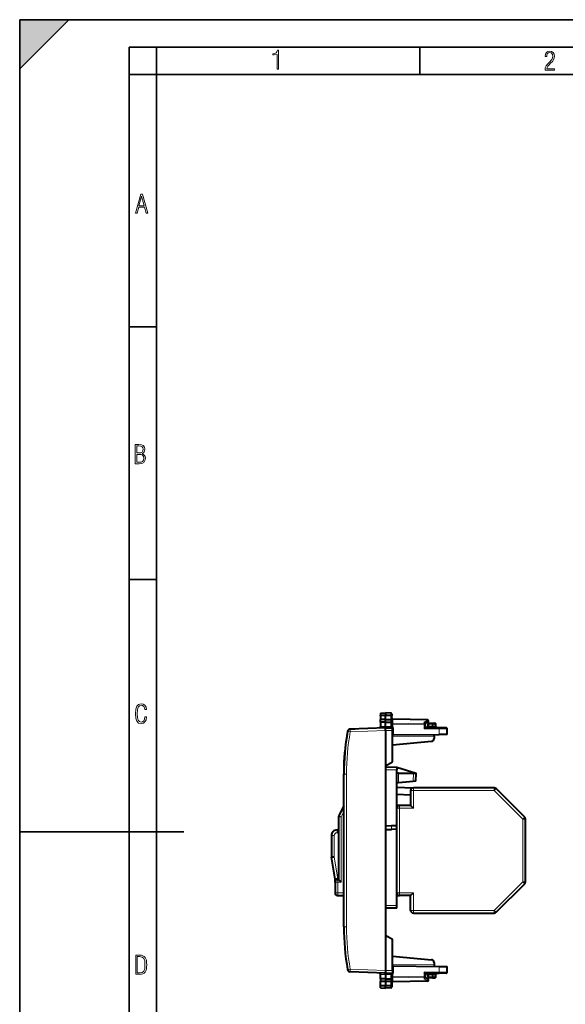
# Model space of a CAD drawing. Extents: x 0 to 420, y 0 to 297.
# Drawn here: x 0 to 100, y 117 to 297 of the extents above; entities that cross this region are included whole.
import ezdxf

# ---------------------------------------------------------------- set-up
doc = ezdxf.new("R2010")
doc.units = 0
doc.linetypes.add('DASHDOT', pattern=[18.5, 12, -3, 0.5, -3])

msp = doc.modelspace()

# ---------------------------------------------------------------- linework, layer by layer
at = {"color": 7, "lineweight": 35}
for p, q in [((0, 0), (0, 297)), ((0, 297), (420, 297)), ((0, 288), (9, 297)), ((0, 0), (0, 297)), ((0, 297), (420, 297)), ((0, 288), (0, 297)), ((0, 297), (9, 297)), ((20.000401, 4.99976), (20.000401, 292)), ((20.000401, 292), (415, 292)), ((25.000401, 287), (25.000401, 292)), ((73.125504, 287), (73.125504, 292)), ((20.000401, 287), (25.000401, 287)), ((25.000401, 9.99976), (25.000401, 287)), ((25.000401, 287), (410, 287)), ((20.000401, 240.832993), (25.000401, 240.832993)), ((20.000401, 194.667007), (25.000401, 194.667007)), ((0, 148.5), (30, 148.5))]:
    msp.add_line(p, q, dxfattribs=at)
at = {"color": 7, "linetype": 'DASHDOT', "lineweight": 18, "ltscale": 0.056355}
for p, q in [((65.770454, 169.767029), (68.024643, 169.767029)), ((65.770454, 120.468582), (68.024643, 120.468582))]:
    msp.add_line(p, q, dxfattribs=at)
at = {"color": 7, "lineweight": 40}
for p, q in [((65.958305, 170.25209), (66.858307, 170.267792)), ((65.958305, 170.25209), (66.858307, 170.267792)), ((65.958305, 170.25209), (65.958305, 169.931519)), ((65.958305, 169.931519), (65.958305, 169.732407)), ((65.958305, 169.732407), (65.958305, 169.061844)), ((66.858307, 170.267792), (66.858307, 169.945526)), ((67.8368, 170.250717), (66.858307, 170.267792)), ((67.8368, 170.250717), (66.858307, 170.267792)), ((66.858307, 169.945526), (66.858307, 169.729462)), ((66.858307, 169.058899), (66.858307, 169.729462)), ((68.03331, 170.050751), (68.03331, 169.757568)), ((68.03331, 169.00145), (68.03331, 169.757568)), ((66.858307, 167.56781), (60.407642, 167.286163)), ((66.858307, 169.058899), (65.958305, 169.061859)), ((65.958305, 168.570786), (65.958305, 169.061813)), ((65.958305, 168.570755), (65.958305, 167.766098)), ((66.858307, 168.56781), (65.958305, 168.570755)), ((65.958305, 167.766098), (65.958305, 167.719971)), ((66.858307, 169.058899), (67.8368, 169.062103)), ((66.858307, 168.56781), (66.858307, 169.058899)), ((66.858307, 168.56781), (67.8368, 168.571014)), ((66.858307, 167.805359), (66.858307, 168.56781)), ((66.858307, 167.805359), (66.858307, 167.56781)), ((66.858307, 167.56781), (68.133308, 167.56781)), ((66.858307, 167.067703), (66.858307, 167.567551)), ((68.011688, 167.56781), (67.973152, 167.569931)), ((68.03331, 169.00145), (68.03331, 168.706772)), ((68.03331, 168.139893), (68.03331, 168.706772)), ((68.329819, 167.56781), (68.133308, 167.56781)), ((68.133308, 167.06781), (68.133308, 167.567551)), ((74.536797, 169.004288), (68.229813, 169.11438)), ((74.133064, 167.567413), (73.936798, 167.367798)), ((74.642418, 168.636688), (74.133308, 168.305298)), ((74.133308, 168.352844), (74.133308, 168.131775)), ((74.133308, 167.56781), (74.133308, 168.131775)), ((75.458305, 167.642853), (74.133308, 167.631287)), ((76.680992, 167.56781), (74.133308, 167.56781)), ((74.608307, 168.217804), (74.608307, 167.833694)), ((74.808304, 168.417801), (75.458305, 168.417801)), ((75.458305, 168.417801), (75.886795, 168.410324)), ((75.458328, 168.417389), (75.458305, 168.217896)), ((75.458305, 168.217896), (75.458305, 167.842865)), ((75.458305, 167.64325), (75.458305, 167.842865)), ((75.458305, 167.56781), (75.458305, 167.642853)), ((76.060936, 167.778259), (76.083031, 168.19989)), ((77.958305, 167.56781), (76.680992, 167.56781)), ((60.389145, 167.304718), (61.340733, 167.346268)), ((61.340733, 167.327484), (61.340733, 167.345795)), ((66.858307, 167.067703), (66.858307, 123.167892)), ((68.133308, 161.353928), (68.133308, 167.06781)), ((68.329819, 166.232025), (68.133408, 166.230316)), ((68.329819, 166.232025), (76.684486, 166.304932)), ((75.758308, 165.996872), (75.758308, 166.29686)), ((75.758308, 165.996872), (75.758308, 165.575958)), ((78.15831, 166.31781), (76.684486, 166.304932)), ((78.15831, 166.31781), (78.15831, 167.367798)), ((68.133308, 164.450699), (75.301888, 165.077866)), ((66.858307, 160.617798), (68.133308, 161.353928)), ((66.858307, 160.386124), (68.958305, 160.367798)), ((68.958305, 160.367798), (72.458305, 159.267792)), ((68.958305, 160.367554), (68.958305, 159.867828)), ((59.258308, 145.117798), (59.258308, 159.087189)), ((68.958305, 149.64624), (68.958305, 159.867828)), ((69.258308, 159.267792), (68.958305, 159.267792)), ((69.258308, 159.267792), (71.958382, 159.267792)), ((71.958382, 159.267792), (72.458054, 159.267792)), ((72.432121, 157.767792), (72.458305, 159.267792)), ((68.958305, 156.718399), (71.813583, 156.546402)), ((69.258308, 157.493713), (68.958939, 157.467865)), ((71.931442, 157.724564), (69.258308, 157.493713)), ((72.43187, 157.767776), (71.931442, 157.724564)), ((71.458305, 155.215363), (68.958305, 155.365952)), ((71.458305, 156.06781), (71.458305, 153.367798)), ((86.751198, 156.56781), (71.958305, 156.56781)), ((92.311859, 151.214249), (87.104752, 156.421356)), ((59.12011, 153.0914), (58.311092, 151.473373)), ((69.458305, 153.367798), (68.958305, 153.367798)), ((71.458305, 153.367798), (69.458305, 153.367798)), ((71.458305, 153.367798), (71.958305, 152.867798)), ((58.258308, 151.249771), (58.258308, 139.817795)), ((66.858307, 149.664566), (67.967033, 149.654892)), ((68.957809, 149.64624), (67.967033, 149.654892)), ((68.958305, 148.989365), (68.958305, 149.64624)), ((92.458305, 139.374908), (92.458305, 150.860687)), ((57.008308, 147.867798), (57.008308, 143.867798)), ((58.008308, 148.867798), (58.258308, 148.867798)), ((66.858307, 148.971039), (67.967033, 148.980713)), ((68.957809, 148.989349), (67.967033, 148.980713)), ((68.958305, 135.06778), (68.958305, 148.989365)), ((59.258308, 131.148407), (59.258308, 145.117798)), ((57.658306, 139.867798), (57.008308, 143.867798)), ((57.508308, 143.908157), (57.00856, 143.867828)), ((57.658306, 139.317795), (57.658306, 139.867798)), ((57.658306, 139.317795), (57.658306, 137.367798)), ((58.158306, 139.908157), (57.658562, 139.867828)), ((58.258308, 139.817795), (58.158306, 139.817795)), ((58.258308, 139.817795), (58.758308, 139.317795)), ((87.104752, 133.81424), (92.311859, 139.021362)), ((58.158306, 136.867798), (59.258308, 136.867798)), ((68.958305, 136.867798), (69.458305, 136.867798)), ((71.458305, 136.867798), (69.458305, 136.867798)), ((71.458305, 136.867798), (71.958305, 137.367798)), ((71.458305, 134.167801), (71.458305, 136.867798)), ((68.958305, 134.568054), (68.958305, 135.06778)), ((68.958305, 134.567795), (66.858307, 134.549469)), ((71.958305, 133.667801), (86.751198, 133.667801)), ((66.858307, 129.617798), (68.133308, 128.881683)), ((68.133308, 123.167801), (68.133308, 128.881683)), ((68.133308, 125.784904), (75.301888, 125.15773)), ((75.758308, 124.659637), (75.758308, 124.238731)), ((75.758308, 124.238731), (75.758308, 123.938744)), ((66.858307, 122.667801), (60.407642, 122.94944)), ((65.958305, 122.469505), (65.958305, 122.51564)), ((65.958305, 121.664848), (65.958305, 122.469505)), ((66.858307, 123.167892), (66.858307, 122.668053)), ((66.858307, 122.430244), (66.858307, 122.667801)), ((66.858307, 122.667801), (68.133308, 122.667801)), ((66.858307, 122.430244), (66.858307, 121.667801)), ((67.973396, 122.66571), (68.011688, 122.667801)), ((68.133308, 123.167801), (68.133308, 122.668053)), ((68.329819, 122.667801), (68.133308, 122.667801)), ((68.329819, 124.003571), (68.133408, 124.005287)), ((68.329819, 124.003571), (76.684486, 123.930664)), ((74.133064, 122.668182), (73.936798, 122.867798)), ((74.133308, 122.667801), (76.680992, 122.667801)), ((74.133308, 122.667801), (74.133308, 122.103821)), ((75.458305, 122.592751), (74.133308, 122.604317)), ((74.608307, 122.401909), (74.608307, 122.017799)), ((75.458305, 122.592751), (75.458305, 122.667801)), ((75.458305, 122.592346), (75.458305, 122.392746)), ((76.083031, 122.035713), (76.060936, 122.457336)), ((77.958305, 122.667801), (76.680992, 122.667801)), ((76.684486, 123.930664), (78.15831, 123.917801)), ((78.15831, 122.867798), (78.15831, 123.917801)), ((66.858307, 121.667801), (65.958305, 121.664848)), ((65.958305, 121.664818), (65.958305, 121.17379)), ((66.858307, 121.176697), (65.958305, 121.173744)), ((65.958305, 120.503189), (65.958305, 121.173752)), ((66.858307, 121.667801), (67.8368, 121.664597)), ((66.858307, 121.667801), (66.858307, 121.176697)), ((66.858307, 121.176697), (66.858307, 120.506142)), ((67.8368, 121.173492), (66.858307, 121.176697)), ((68.03331, 122.095711), (68.03331, 121.528824)), ((68.03331, 121.234146), (68.03331, 121.528824)), ((68.03331, 121.234146), (68.03331, 120.478035)), ((74.536797, 121.231323), (68.229813, 121.121231)), ((74.133308, 121.882751), (74.133308, 122.103821)), ((74.642418, 121.598907), (74.133308, 121.930298)), ((75.458305, 121.817802), (74.808304, 121.817802)), ((75.458305, 122.392746), (75.458305, 122.017708)), ((75.458305, 122.017708), (75.458328, 121.818207)), ((75.458305, 121.817802), (75.886795, 121.825279)), ((65.958305, 120.304092), (65.958305, 120.503189)), ((65.958305, 119.983513), (65.958305, 120.304092)), ((65.958305, 119.983513), (66.858307, 119.967804)), ((66.858307, 120.29007), (66.858307, 120.506142)), ((66.858307, 119.967804), (66.858307, 120.29007)), ((67.8368, 119.984879), (66.858307, 119.967804)), ((68.03331, 120.478035), (68.03331, 120.184853))]:
    msp.add_line(p, q, dxfattribs=at)
at = {"color": 7, "lineweight": 18}
for p, q in [((65.958305, 169.931519), (66.858307, 169.945526)), ((65.958305, 169.732407), (66.858307, 169.729462)), ((67.8368, 169.930298), (66.858307, 169.945526)), ((67.8368, 169.732666), (66.858307, 169.729462)), ((67.8368, 170.250717), (67.8368, 169.930298)), ((67.8368, 169.930298), (67.8368, 169.732666)), ((67.8368, 169.062103), (67.8368, 169.732666)), ((65.958305, 167.766098), (66.858307, 167.805389)), ((67.840858, 167.805359), (66.858307, 167.805359)), ((67.835838, 169.062119), (67.835838, 168.570999)), ((67.8368, 168.102341), (67.8368, 168.571014)), ((68.229813, 168.231384), (68.03331, 168.231384)), ((68.03331, 168.139893), (68.035339, 167.842911)), ((68.229675, 169.114029), (68.228371, 169.055847)), ((68.228371, 168.372849), (68.228371, 169.055847)), ((74.538239, 168.945709), (68.228371, 169.055847)), ((73.93824, 168.273178), (68.228371, 168.372849)), ((68.228371, 168.372849), (68.229813, 168.231384)), ((68.229813, 167.56781), (68.229813, 168.231384)), ((73.936798, 168.131775), (68.229813, 168.231384)), ((68.329819, 167.56781), (68.329819, 166.232025)), ((73.936798, 167.367798), (73.936798, 168.131775)), ((74.133308, 168.131775), (73.936798, 168.131775)), ((74.538239, 168.945709), (73.93824, 168.555145)), ((73.93824, 168.555145), (73.93824, 168.273178)), ((74.808304, 168.217804), (74.608307, 168.217804)), ((74.608711, 167.83371), (74.808304, 167.837189)), ((74.808304, 168.217804), (74.808304, 168.417801)), ((74.808304, 168.217804), (74.808304, 167.837189)), ((74.808304, 168.217804), (75.458305, 168.217804)), ((75.458305, 167.842865), (74.808304, 167.837189)), ((74.810051, 167.637192), (74.808304, 167.837189)), ((75.458305, 168.217896), (75.890289, 168.210358)), ((75.458305, 167.767792), (75.867096, 167.767792)), ((75.867096, 167.767792), (75.890289, 168.210358)), ((76.060547, 167.778229), (75.867096, 167.767792)), ((59.939281, 166.88916), (59.918694, 166.892822)), ((60.420727, 166.786636), (59.937229, 166.873077)), ((60.389977, 167.285706), (60.389145, 167.304718)), ((66.858307, 167.067703), (60.420727, 166.786636)), ((66.858307, 167.06781), (68.133308, 167.06781)), ((75.758308, 165.996872), (68.133308, 165.930328)), ((76.684486, 167.367798), (73.936798, 167.367798)), ((76.684486, 166.304932), (76.684486, 167.367798)), ((78.15831, 167.367798), (76.684486, 167.367798)), ((59.280151, 160.490631), (59.246765, 160.49173)), ((59.258308, 159.087189), (59.74958, 159.087189)), ((59.74958, 131.148407), (59.74958, 159.087189)), ((66.858307, 159.886139), (68.958305, 159.867828)), ((69.258308, 157.493713), (69.258308, 159.267792)), ((71.931442, 157.724564), (71.958382, 159.267792)), ((71.958305, 156.06781), (71.458305, 156.06781)), ((71.958305, 156.56781), (71.958305, 156.06781)), ((86.751198, 156.06781), (71.958305, 156.06781)), ((71.958305, 156.06781), (71.958305, 152.867798)), ((86.751198, 156.06781), (86.751198, 156.56781)), ((86.751198, 156.06781), (87.104752, 156.421356)), ((91.958305, 150.860687), (86.751198, 156.06781)), ((59.257774, 153.022583), (59.12011, 153.0914)), ((69.458305, 153.367798), (69.458305, 152.867798)), ((58.758308, 151.249771), (58.258308, 151.249771)), ((58.758308, 151.249771), (58.311092, 151.473373)), ((59.258308, 152.249771), (58.758308, 151.249771)), ((58.758308, 151.249771), (58.758308, 139.317795)), ((69.458305, 152.867798), (68.958305, 152.867798)), ((71.958305, 152.867798), (69.458305, 152.867798)), ((69.458305, 152.867798), (69.458305, 137.367798)), ((91.958305, 150.860687), (92.311859, 151.214249)), ((67.967033, 148.980713), (67.967033, 149.654892)), ((91.958305, 150.860687), (92.458305, 150.860687)), ((91.958305, 139.374908), (91.958305, 150.860687)), ((57.508308, 147.867798), (57.008308, 147.867798)), ((57.508308, 147.867798), (57.508308, 143.908157)), ((58.008308, 148.367798), (58.008308, 148.867798)), ((58.008308, 148.367798), (58.258308, 148.367798)), ((58.158306, 139.908157), (57.508308, 143.908157)), ((57.658306, 139.317795), (58.158306, 139.317795)), ((58.158306, 139.817795), (58.158306, 139.908157)), ((58.158306, 139.817795), (58.158306, 139.317795)), ((58.158306, 139.317795), (58.158306, 137.367798)), ((58.758308, 139.317795), (58.158306, 139.317795)), ((86.751198, 134.167801), (91.958305, 139.374908)), ((91.958305, 139.374908), (92.311859, 139.021362)), ((91.958305, 139.374908), (92.458305, 139.374908)), ((58.158306, 137.367798), (57.658306, 137.367798)), ((58.158306, 137.367798), (58.158306, 136.867798)), ((58.158306, 137.367798), (59.258308, 137.367798)), ((69.458305, 137.367798), (68.958305, 137.367798)), ((71.958305, 137.367798), (69.458305, 137.367798)), ((69.458305, 137.367798), (69.458305, 136.867798)), ((71.958305, 134.167801), (71.958305, 137.367798)), ((68.958305, 135.06778), (66.858307, 135.049454)), ((71.458305, 134.167801), (71.958305, 134.167801)), ((71.958305, 134.167801), (86.751198, 134.167801)), ((71.958305, 133.667801), (71.958305, 134.167801)), ((86.751198, 134.167801), (86.751198, 133.667801)), ((86.751198, 134.167801), (87.104752, 133.81424)), ((59.258308, 131.148407), (59.74958, 131.148407)), ((75.758308, 124.238731), (68.133308, 124.305275)), ((66.858307, 123.167892), (60.420727, 123.448967)), ((65.958305, 122.469505), (66.858307, 122.430206)), ((66.858307, 123.167801), (68.133308, 123.167801)), ((67.840858, 122.430244), (66.858307, 122.430244)), ((68.229813, 122.004211), (68.229813, 122.667801)), ((68.329819, 124.003571), (68.329819, 122.667801)), ((73.936798, 122.867798), (73.936798, 122.103821)), ((73.936798, 122.867798), (76.684486, 122.867798)), ((74.808304, 122.398415), (74.608711, 122.401901)), ((74.808304, 122.398415), (74.810051, 122.598404)), ((75.867096, 122.467804), (75.458305, 122.467804)), ((75.867096, 122.467804), (76.060837, 122.457344)), ((75.890289, 122.025253), (75.867096, 122.467804)), ((76.684486, 122.867798), (76.684486, 123.930664)), ((78.15831, 122.867798), (76.684486, 122.867798)), ((67.835838, 121.173485), (67.835838, 121.664597)), ((67.8368, 122.133263), (67.8368, 121.664597)), ((67.8368, 121.173492), (67.8368, 120.502937)), ((68.035339, 122.392693), (68.03331, 122.095711)), ((68.03331, 122.004211), (68.229813, 122.004211)), ((68.228371, 121.862755), (68.229813, 122.004211)), ((68.228371, 121.862755), (73.93824, 121.962425)), ((68.228371, 121.179749), (68.228371, 121.862755)), ((74.538239, 121.289886), (68.228371, 121.179749)), ((68.229675, 121.121567), (68.228371, 121.179749)), ((68.229813, 122.004211), (73.936798, 122.103821)), ((73.936798, 122.103821), (74.133308, 122.103821)), ((73.93824, 121.68045), (73.93824, 121.962425)), ((74.538239, 121.289886), (73.93824, 121.68045)), ((74.608307, 122.017799), (74.808304, 122.017799)), ((74.808304, 122.398415), (75.458305, 122.392746)), ((74.808304, 122.398415), (74.808304, 122.017799)), ((75.458305, 122.017799), (74.808304, 122.017799)), ((74.808304, 121.817802), (74.808304, 122.017799)), ((75.458305, 122.017708), (75.890289, 122.025253)), ((65.958305, 120.503189), (66.858307, 120.506142)), ((65.958305, 120.304092), (66.858307, 120.29007)), ((67.8368, 120.502937), (66.858307, 120.506142)), ((67.8368, 120.305313), (66.858307, 120.29007)), ((67.8368, 120.502937), (67.8368, 120.305313)), ((67.8368, 120.305313), (67.8368, 119.984879))]:
    msp.add_line(p, q, dxfattribs=at)
for points in [[(47.03595, 287.977722), (47.322525, 287.977722), (47.322525, 291.426056), (47.101723, 291.426056), (47.026554, 291.120667), (46.876217, 290.918671), (46.63662, 290.796509), (46.303062, 290.754242), (46.303062, 290.575714), (46.490982, 290.571014), (47.03595, 290.613281)], [(96.03479, 287.748749), (97.749557, 287.748749), (97.749557, 288.035339), (96.349556, 288.035339), (96.396538, 288.279633), (96.537476, 288.519226), (96.758286, 288.777618), (97.049561, 289.064178), (97.373718, 289.378937), (97.632111, 289.764191), (97.740166, 290.332642), (97.679092, 290.722565), (97.509964, 291.013855), (97.24218, 291.197083), (96.899223, 291.262848), (96.560966, 291.197083), (96.307274, 291.004456), (96.142845, 290.699097), (96.086472, 290.295044), (96.086472, 290.243378), (96.354256, 290.243378), (96.391838, 290.572235), (96.499893, 290.811829), (96.678421, 290.952789), (96.927414, 290.999756), (97.138824, 290.952789), (97.303253, 290.825928), (97.411301, 290.623901), (97.448891, 290.35614), (97.397209, 290.008484), (97.256271, 289.721893), (96.786469, 289.19574), (96.457611, 288.857483), (96.218018, 288.538025), (96.081772, 288.17627)], [(21.175169, 261.603729), (21.447651, 261.603729), (21.748322, 262.703064), (22.80537, 262.703064), (23.101343, 261.603729), (23.397316, 261.603729), (22.462416, 265.103729), (22.119463, 265.103729)], [(21.800001, 262.970856), (22.274498, 264.718506), (22.744295, 262.970856)], [(21.128859, 215.831726), (21.866442, 215.831726), (22.350334, 215.888107), (22.697987, 216.076019), (22.9, 216.386093), (22.970469, 216.841797), (22.932884, 217.123672), (22.829529, 217.353867), (22.651007, 217.532394), (22.402012, 217.67334), (22.604027, 217.795486), (22.744965, 217.969315), (22.829529, 218.194809), (22.857718, 218.472), (22.787247, 218.871323), (22.585234, 219.139114), (22.237583, 219.284744), (21.748993, 219.331726), (21.128859, 219.331726)], [(21.420134, 217.786087), (21.420134, 219.073334), (21.795973, 219.073334), (22.138926, 219.040451), (22.378523, 218.941788), (22.514765, 218.753876), (22.561745, 218.462601), (22.514765, 218.152527), (22.387918, 217.945816), (22.162415, 217.823669), (21.838255, 217.786087)], [(21.420134, 216.094818), (21.420134, 217.527695), (21.852348, 217.527695), (22.209394, 217.485413), (22.463087, 217.358566), (22.613422, 217.147156), (22.6651, 216.841797), (22.613422, 216.489441), (22.458389, 216.259247), (22.199999, 216.132401), (21.828857, 216.094818)], [(23.198622, 169.552216), (22.902647, 169.552216), (22.82748, 169.129395), (22.686541, 168.82402), (22.475132, 168.640808), (22.207346, 168.579727), (21.878487, 168.673691), (21.652983, 168.964966), (21.521441, 169.448853), (21.479158, 170.130066), (21.521441, 170.80658), (21.652983, 171.290466), (21.878487, 171.581741), (22.207346, 171.680405), (22.470432, 171.624023), (22.677145, 171.468994), (22.813387, 171.210602), (22.87446, 170.862946), (23.175131, 170.862946), (23.095264, 171.323349), (22.902647, 171.661606), (22.597279, 171.873016), (22.207346, 171.948181), (21.737547, 171.835434), (21.418083, 171.497177), (21.230165, 170.928726), (21.173788, 170.130066), (21.230165, 169.322006), (21.418083, 168.753555), (21.737547, 168.415298), (22.207346, 168.307251), (22.601976, 168.382416), (22.902647, 168.61731), (23.099964, 169.007248)], [(21.209959, 122.479729), (21.938147, 122.479729), (22.267006, 122.49852), (22.53949, 122.573685), (22.760294, 122.695839), (22.93412, 122.879059), (23.060965, 123.118652), (23.150227, 123.419327), (23.201904, 123.790466), (23.220697, 124.232079), (23.201904, 124.668991), (23.150227, 125.040131), (23.065662, 125.340805), (22.93412, 125.580399), (22.760294, 125.758926), (22.53949, 125.881073), (22.262308, 125.956238), (21.938147, 125.979729), (21.209959, 125.979729)], [(21.501234, 122.742813), (21.501234, 125.721336), (21.919355, 125.721336), (22.407946, 125.641472), (22.708616, 125.387779), (22.858952, 124.927383), (22.891838, 124.607918), (22.905931, 124.227379), (22.858952, 123.527382), (22.708616, 123.066978), (22.407946, 122.817986), (21.919355, 122.742813)]]:
    msp.add_lwpolyline(points, close=True, dxfattribs=at)
for points in [[(68.03331, 169.757568), (68.030823, 169.784485), (68.023407, 169.810883), (68.011368, 169.835724), (67.988174, 169.86618), (67.94294, 169.901199), (67.884903, 169.923813), (67.8368, 169.930298)], [(68.03331, 169.757568), (68.032936, 169.756256), (68.03228, 169.755371), (68.029991, 169.753632), (68.024162, 169.751022), (68.004944, 169.746185), (67.94072, 169.738434), (67.8368, 169.732666)], [(68.011688, 167.56781), (67.958847, 167.56897), (67.933617, 167.570892), (67.898666, 167.57663), (67.872139, 167.586014), (67.861519, 167.592499), (67.853027, 167.600067), (67.845284, 167.610886), (67.840302, 167.622849), (67.83699, 167.640045), (67.836296, 167.652023), (67.836967, 167.67662), (67.8414, 167.740448), (67.840858, 167.805359)], [(67.996536, 122.667725), (67.946129, 122.665825), (67.922287, 122.663353), (67.889862, 122.656586), (67.866165, 122.64624), (67.849777, 122.631638), (67.843277, 122.620667), (67.839218, 122.608727), (67.83667, 122.591766), (67.836258, 122.580032), (67.837158, 122.555969), (67.841469, 122.493599), (67.840858, 122.430244)], [(68.03331, 120.478035), (68.032936, 120.479347), (68.03228, 120.480225), (68.029991, 120.481979), (68.024162, 120.484581), (68.004944, 120.489418), (67.94072, 120.497169), (67.8368, 120.502937)], [(68.03331, 120.478035), (68.030823, 120.451111), (68.023407, 120.424728), (68.011368, 120.399872), (67.988174, 120.369415), (67.94294, 120.334396), (67.884903, 120.311783), (67.8368, 120.305313)]]:
    msp.add_lwpolyline(points, dxfattribs=at)
at = {"color": 7, "lineweight": 40}
for points in [[(68.03331, 169.00145), (68.031036, 169.014221), (68.02285, 169.026535), (68.007408, 169.037384), (67.993568, 169.043289), (67.976868, 169.048355), (67.94545, 169.054657), (67.910049, 169.058899), (67.8368, 169.062103)], [(68.03331, 168.706772), (68.032112, 168.689102), (68.027992, 168.670731), (68.02298, 168.657974), (68.015938, 168.645386), (68.006783, 168.63324), (67.995575, 168.621811), (67.98246, 168.611343), (67.967613, 168.60199), (67.948921, 168.592819), (67.928467, 168.58519), (67.883797, 168.574783), (67.8368, 168.571014)], [(74.133308, 168.352844), (74.132263, 168.367737), (74.129166, 168.382965), (74.123245, 168.400604), (74.115028, 168.418076), (74.094406, 168.449402), (74.079254, 168.467041), (74.062355, 168.483658), (74.024399, 168.513275), (73.982468, 168.537338), (73.93824, 168.555145)], [(68.03331, 121.528824), (68.032112, 121.546501), (68.027992, 121.564873), (68.02298, 121.577629), (68.015938, 121.59021), (68.006783, 121.602364), (67.995575, 121.613792), (67.98246, 121.62426), (67.967613, 121.633606), (67.948921, 121.642776), (67.928467, 121.650406), (67.883797, 121.660812), (67.8368, 121.664589)], [(68.03331, 121.234146), (68.031036, 121.221382), (68.02285, 121.209076), (68.007408, 121.198227), (67.993568, 121.192314), (67.976868, 121.187248), (67.94545, 121.180946), (67.910049, 121.176704), (67.8368, 121.173492)], [(74.133308, 121.882751), (74.132263, 121.867867), (74.129166, 121.852638), (74.123245, 121.835007), (74.115028, 121.817528), (74.094406, 121.786201), (74.079254, 121.768555), (74.062355, 121.751938), (74.024399, 121.722328), (73.982475, 121.698265), (73.93824, 121.68045)]]:
    msp.add_lwpolyline(points, dxfattribs=at)
for centre, radius, start, end in [((67.833305, 170.050751), 0.2, 359.999999, 89.000001), ((67.833305, 170.050751), 0.2, 359.999999, 89.000001), ((68.233307, 169.314331), 0.2, 180.000005, 269.000003), ((65.758308, 167.719971), 0.2, 272.499997, 359.999949), ((74.40831, 167.833694), 0.2, 270.500001, 360), ((74.532791, 168.801529), 0.202799, 70.878191, 88.867243), ((74.53331, 168.804321), 0.2, 303.061388, 70.757673), ((74.808304, 168.217804), 0.2, 90.000003, 180.000005), ((75.883308, 168.210358), 0.2, 357, 89.000001), ((76.260666, 167.767792), 0.2, 176.999995, 270.000004), ((77.958305, 167.367798), 0.2, 0, 90.000003), ((104.222244, 159.006409), 45, 169.906584, 178.10848), ((104.258308, 159.087189), 45, 170.036467, 179.999995), ((60.410954, 166.805191), 0.5, 92.500002, 169.906584), ((60.429451, 166.786636), 0.5, 92.500002, 170.036467), ((75.258308, 165.575958), 0.5, 275.000003, 360), ((59.446655, 160.485138), 0.2, 178.10848, 211.903003), ((71.958305, 156.06781), 0.5, 90.000003, 180.000005), ((86.751198, 156.06781), 0.5, 45.000001, 90.000003), ((59.567322, 152.867798), 0.5, 128.172502, 153.434954), ((69.458305, 152.867798), 0.5, 90.000003, 180.000005), ((58.758308, 151.249771), 0.5, 153.434954, 180.000005), ((91.958305, 150.860687), 0.5, 0, 45.000001), ((58.008308, 147.867798), 1, 90.000003, 180.000005), ((58.158306, 139.317795), 0.5, 90.000003, 180.000005), ((91.958305, 139.374908), 0.5, 314.999999, 360), ((58.158306, 137.367798), 0.5, 179.999995, 269.999997), ((69.458305, 137.367798), 0.5, 180.000005, 269.999997), ((71.958305, 134.167801), 0.5, 179.999995, 269.999997), ((86.751198, 134.167801), 0.5, 269.999997, 314.999999), ((104.258308, 131.148407), 45, 179.999995, 189.963533), ((75.258308, 124.659637), 0.5, 360, 84.999997), ((60.429451, 123.448967), 0.5, 189.963533, 267.499998), ((65.758308, 122.51564), 0.2, 0.000051, 87.500003), ((74.40831, 122.401909), 0.2, 360, 89.499999), ((76.260666, 122.467804), 0.2, 90.000003, 183.000005), ((77.958305, 122.867798), 0.2, 269.999997, 360), ((68.233307, 120.921265), 0.2, 90.999997, 180.000005), ((74.53331, 121.43129), 0.2, 270.999999, 56.938612), ((74.808304, 122.017799), 0.2, 179.999995, 269.999997), ((75.883308, 122.025253), 0.2, 270.999999, 3), ((67.833305, 120.184853), 0.2, 270.999999, 0.000001)]:
    msp.add_arc(centre, radius, start, end, dxfattribs=at)
at = {"color": 7, "lineweight": 18}
for centre, radius, start, end in [((78.647545, 168.101532), 10.810748, 179.995729, 181.569914), ((60.416962, 167.76799), 7.6188, 358.494419, 0.563448), ((104.24958, 159.087189), 44.5, 170.036467, 180.000005), ((58.008308, 147.867798), 0.5, 90.000009, 179.999995), ((104.249588, 131.148407), 44.500007, 180.000005, 189.96352), ((78.646095, 122.134041), 10.809297, 178.429745, 180.004148), ((60.416962, 122.467613), 7.618799, 359.436552, 1.505581)]:
    msp.add_arc(centre, radius, start, end, dxfattribs=at)
for centre, major_axis, ratio, start_param, end_param in [((67.833305, 168.139893), (0.199997, 0), 0.187796, 4.7298422729, 6.2831853072), ((67.837372, 167.842911), (0.199921, 0.005501), 0.188191, 4.7246686863, 6.1379516446), ((68.233307, 169.19725), (0.199997, 0), 0.707214, 3.1415926536, 4.6877088033), ((68.233307, 168.514252), (0.199997, 0), 0.707214, 3.1415926536, 4.6877088033), ((73.933304, 168.131775), (0.003494, 0.199966), 0.01745, 4.7126935669, 5.4980917303), ((73.933304, 168.131775), (0.199997, 0), 0.707214, 0, 1.5461161497), ((74.53331, 168.804321), (0.003494, 0.199966), 0.01745, 5.4980917303, 6.2831853072), ((74.53331, 168.804321), (0.109108, -0.167618), 0.498449, 0, 2.1883763064), ((75.874077, 167.767792), (0, 0.199997), 0.034899, 1.5707963268, 3.1415926536), ((75.883308, 168.210358), (-0.003494, -0.199966), 0.034894, 1.571405407, 3.1415926536), ((75.883308, 168.210358), (-0.199722, 0.010468), 0.001828, 3.1415926536, 4.677530253), ((76.680992, 167.367798), (0, -0.199997), 0.017452, 1.5707963268, 3.1415926536), ((60.429451, 166.786636), (-0.021812, 0.499527), 0.017436, 0, 1.5700350634), ((60.429451, 123.448967), (-0.492462, -0.08651), 0.00302, 4.7295790178, 6.2831853072), ((60.429451, 123.448967), (-0.021812, -0.499527), 0.017436, 4.7131502437, 6.2831853072), ((67.837372, 122.392693), (0.199921, -0.005501), 0.18819, 0.1452334553, 1.5585166197), ((75.874077, 122.467804), (0, 0.199997), 0.034899, 0, 1.5707963268), ((76.680992, 122.867798), (0, -0.199997), 0.017452, 0, 1.5707963268), ((67.833305, 122.095711), (-0.199997, 0), 0.187796, 3.1415926536, 4.6949356879), ((68.233307, 121.721359), (-0.199997, 0), 0.707214, 4.7370691574, 6.2831853072), ((68.233307, 121.038353), (-0.199997, 0), 0.707214, 4.7370691574, 6.2831853072), ((73.933304, 122.103821), (-0.003494, 0.199966), 0.01745, 3.9266862305, 4.7120843939), ((73.933304, 122.103821), (0.199997, 0), 0.707214, 4.7370691574, 6.2831853072), ((74.53331, 121.43129), (-0.003494, 0.199966), 0.01745, 3.1415926536, 3.9266862305), ((74.53331, 121.43129), (-0.109108, -0.167618), 0.498449, 0.9532163472, 3.1415926536), ((75.883308, 122.025253), (0.003494, -0.199966), 0.034894, 0, 1.5701872466), ((75.883308, 122.025253), (0.199722, 0.010468), 0.001828, 4.7472477078, 6.2831853072)]:
    msp.add_ellipse(centre, major_axis=major_axis, ratio=ratio, start_param=start_param, end_param=end_param, dxfattribs=at)
at = {"color": 7, "lineweight": 5}
msp.add_solid([(0, 297), (0, 288), (9, 297)], dxfattribs=at)

doc.saveas('drawing.dxf')
